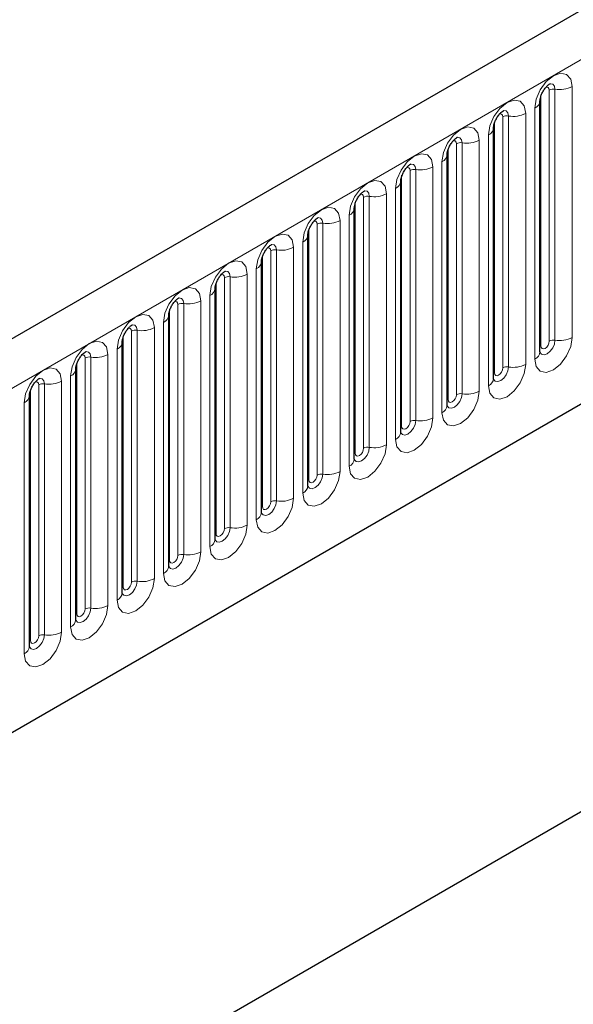
# Model space of a CAD drawing. Units: millimetres. Extents: x 0 to 420, y 0 to 297.
# Drawn here: x 134 to 139, y 49 to 57 of the extents above; entities that cross this region are included whole.
import ezdxf

# ---------------------------------------------------------------- set-up
doc = ezdxf.new("R2010")
doc.units = ezdxf.units.MM

msp = doc.modelspace()

# ---------------------------------------------------------------- linework, layer by layer
at = {"color": 7, "linetype": 'Continuous', "lineweight": 25}
for p, q in [((165.6321, 72.7785), (95.0629, 32.0397)), ((97.4561, 30.0894), (163.7519, 68.3612)), ((138.5352, 54.446), (138.5352, 56.569)), ((138.1428, 54.2195), (138.1428, 56.3425)), ((137.7503, 53.9929), (137.7503, 56.1159)), ((137.3579, 53.7664), (137.3579, 55.8894)), ((136.9654, 53.5398), (136.9654, 55.6628)), ((136.573, 53.3133), (136.573, 55.4363)), ((136.1805, 53.0867), (136.1805, 55.2097)), ((135.7881, 52.8602), (135.7881, 54.9832)), ((135.3957, 52.6336), (135.3957, 54.7566)), ((135.0032, 52.4071), (135.0032, 54.5301)), ((134.6108, 52.1805), (134.6108, 54.3035)), ((134.2183, 51.9539), (134.2183, 54.077)), ((132.3711, 46.7996), (140.6209, 51.5621)), ((132.3711, 46.7995), (140.2673, 51.3579))]:
    msp.add_line(p, q, dxfattribs=at)
at = {"color": 8, "linetype": 'Continuous', "lineweight": 18}
for p, q in [((95.3194, 31.7689), (165.8886, 72.5077)), ((97.4561, 30.0894), (163.7519, 68.3612)), ((138.6137, 54.5371), (138.6137, 56.6602)), ((138.662, 56.6676), (138.662, 54.5446)), ((138.8069, 54.567), (138.8069, 56.69)), ((138.543, 54.4963), (138.543, 56.6193)), ((138.4913, 56.5078), (138.4913, 54.3848)), ((138.1506, 54.2698), (138.1506, 56.3928)), ((138.2213, 54.3106), (138.2213, 56.4336)), ((138.2696, 56.4411), (138.2696, 54.3181)), ((138.4145, 54.3405), (138.4145, 56.4635)), ((138.022, 54.1139), (138.022, 56.2369)), ((138.0988, 56.2813), (138.0988, 54.1583)), ((137.7581, 54.0432), (137.7581, 56.1662)), ((137.8289, 54.084), (137.8289, 56.207)), ((137.8772, 56.2145), (137.8772, 54.0915)), ((137.7064, 56.0547), (137.7064, 53.9317)), ((137.4364, 53.8575), (137.4364, 55.9805)), ((137.4847, 55.988), (137.4847, 53.865)), ((137.6296, 53.8874), (137.6296, 56.0104)), ((137.3657, 53.8167), (137.3657, 55.9397)), ((137.3139, 55.8282), (137.3139, 53.7051)), ((137.044, 53.6309), (137.044, 55.7539)), ((137.0923, 55.7614), (137.0923, 53.6384)), ((137.2372, 53.6608), (137.2372, 55.7838)), ((136.9733, 53.5901), (136.9733, 55.7131)), ((136.8447, 53.4343), (136.8447, 55.5573)), ((136.9215, 55.6016), (136.9215, 53.4786)), ((136.5808, 53.3636), (136.5808, 55.4866)), ((136.6515, 53.4044), (136.6515, 55.5274)), ((136.6998, 55.5349), (136.6998, 53.4119)), ((136.2591, 53.1778), (136.2591, 55.3008)), ((136.3074, 55.3083), (136.3074, 53.1853)), ((136.4523, 53.2077), (136.4523, 55.3307)), ((136.5291, 55.375), (136.5291, 53.252)), ((136.1884, 53.137), (136.1884, 55.26)), ((136.1366, 55.1485), (136.1366, 53.0255)), ((135.8666, 52.9513), (135.8666, 55.0743)), ((135.9149, 55.0818), (135.9149, 52.9587)), ((136.0598, 52.9812), (136.0598, 55.1042)), ((135.7959, 52.9105), (135.7959, 55.0335)), ((135.7442, 54.9219), (135.7442, 52.7989)), ((135.4035, 52.6839), (135.4035, 54.8069)), ((135.4742, 52.7247), (135.4742, 54.8477)), ((135.5225, 54.8552), (135.5225, 52.7322)), ((135.6674, 52.7546), (135.6674, 54.8776)), ((135.2749, 52.5281), (135.2749, 54.6511)), ((135.3517, 54.6954), (135.3517, 52.5724)), ((135.011, 52.4573), (135.011, 54.5804)), ((135.0818, 52.4982), (135.0818, 54.6212)), ((135.13, 54.6286), (135.13, 52.5056)), ((134.9593, 54.4688), (134.9593, 52.3458)), ((134.6893, 52.2716), (134.6893, 54.3946)), ((134.7376, 54.4021), (134.7376, 52.2791)), ((134.8825, 52.3015), (134.8825, 54.4245)), ((134.6186, 52.2308), (134.6186, 54.3538)), ((134.5668, 54.2423), (134.5668, 52.1193)), ((134.2969, 52.0451), (134.2969, 54.1681)), ((134.3452, 54.1755), (134.3452, 52.0525)), ((134.49, 52.0749), (134.49, 54.198)), ((134.2262, 52.0042), (134.2262, 54.1272)), ((134.1744, 54.0157), (134.1744, 51.8927))]:
    msp.add_line(p, q, dxfattribs=at)
at = {"color": 8, "linetype": 'Continuous', "lineweight": 18, "flags": 128}
for points in [[(138.8069, 56.69), (138.7949, 56.7528), (138.7607, 56.7922), (138.7095, 56.8022), (138.6491, 56.7812), (138.5887, 56.7324), (138.5375, 56.6634), (138.5033, 56.5845), (138.4913, 56.5078)], [(138.5854, 56.6838), (138.5919, 56.6853), (138.6034, 56.683), (138.6111, 56.6742), (138.6137, 56.6602)], [(138.619, 56.7142), (138.6213, 56.7145), (138.6427, 56.7103), (138.657, 56.6939), (138.662, 56.6676)], [(138.4145, 56.4635), (138.4025, 56.5263), (138.3683, 56.5657), (138.3171, 56.5756), (138.2567, 56.5546), (138.1963, 56.5059), (138.1451, 56.4368), (138.1108, 56.3579), (138.0988, 56.2813)], [(138.2266, 56.4877), (138.2289, 56.4879), (138.2503, 56.4838), (138.2646, 56.4673), (138.2696, 56.4411)], [(138.193, 56.4573), (138.1995, 56.4587), (138.2109, 56.4565), (138.2186, 56.4477), (138.2213, 56.4336)], [(138.022, 56.2369), (138.01, 56.2997), (137.9758, 56.3391), (137.9246, 56.3491), (137.8642, 56.3281), (137.8038, 56.2793), (137.7526, 56.2103), (137.7184, 56.1314), (137.7064, 56.0547)], [(137.8005, 56.2307), (137.807, 56.2322), (137.8185, 56.2299), (137.8262, 56.2211), (137.8289, 56.207)], [(137.8341, 56.2611), (137.8364, 56.2614), (137.8578, 56.2572), (137.8721, 56.2408), (137.8772, 56.2145)], [(137.6296, 56.0104), (137.6176, 56.0732), (137.5834, 56.1126), (137.5322, 56.1225), (137.4718, 56.1015), (137.4114, 56.0528), (137.3602, 55.9837), (137.326, 55.9048), (137.3139, 55.8282)], [(137.4081, 56.0042), (137.4146, 56.0056), (137.4261, 56.0034), (137.4337, 55.9946), (137.4364, 55.9805)], [(137.4417, 56.0346), (137.444, 56.0348), (137.4654, 56.0307), (137.4797, 56.0142), (137.4847, 55.988)], [(137.2372, 55.7838), (137.2251, 55.8466), (137.1909, 55.886), (137.1397, 55.896), (137.0793, 55.875), (137.0189, 55.8262), (136.9677, 55.7572), (136.9335, 55.6783), (136.9215, 55.6016)], [(137.0493, 55.808), (137.0515, 55.8083), (137.0729, 55.8041), (137.0872, 55.7877), (137.0923, 55.7614)], [(137.0157, 55.7776), (137.0221, 55.7791), (137.0336, 55.7768), (137.0413, 55.768), (137.044, 55.7539)], [(136.8447, 55.5573), (136.8327, 55.6201), (136.7985, 55.6595), (136.7473, 55.6694), (136.6869, 55.6484), (136.6265, 55.5997), (136.5753, 55.5306), (136.5411, 55.4517), (136.5291, 55.375)], [(136.6232, 55.5511), (136.6297, 55.5525), (136.6412, 55.5503), (136.6488, 55.5415), (136.6515, 55.5274)], [(136.6568, 55.5814), (136.6591, 55.5817), (136.6805, 55.5776), (136.6948, 55.5611), (136.6998, 55.5349)], [(136.4523, 55.3307), (136.4403, 55.3935), (136.406, 55.4329), (136.3548, 55.4429), (136.2944, 55.4219), (136.234, 55.3731), (136.1828, 55.3041), (136.1486, 55.2252), (136.1366, 55.1485)], [(136.2308, 55.3245), (136.2373, 55.326), (136.2487, 55.3237), (136.2564, 55.3149), (136.2591, 55.3008)], [(136.2644, 55.3549), (136.2667, 55.3552), (136.2881, 55.351), (136.3024, 55.3346), (136.3074, 55.3083)], [(136.0598, 55.1042), (136.0478, 55.167), (136.0136, 55.2064), (135.9624, 55.2163), (135.902, 55.1953), (135.8416, 55.1466), (135.7904, 55.0775), (135.7562, 54.9986), (135.7442, 54.9219)], [(135.8383, 55.0979), (135.8448, 55.0994), (135.8563, 55.0972), (135.8639, 55.0884), (135.8666, 55.0743)], [(135.8719, 55.1283), (135.8742, 55.1286), (135.8956, 55.1245), (135.9099, 55.108), (135.9149, 55.0818)], [(135.6674, 54.8776), (135.6554, 54.9404), (135.6212, 54.9798), (135.5699, 54.9897), (135.5095, 54.9688), (135.4492, 54.92), (135.3979, 54.8509), (135.3637, 54.7721), (135.3517, 54.6954)], [(135.4795, 54.9018), (135.4818, 54.9021), (135.5032, 54.8979), (135.5175, 54.8815), (135.5225, 54.8552)], [(135.4459, 54.8714), (135.4524, 54.8728), (135.4638, 54.8706), (135.4715, 54.8618), (135.4742, 54.8477)], [(135.2749, 54.6511), (135.2629, 54.7139), (135.2287, 54.7532), (135.1775, 54.7632), (135.1171, 54.7422), (135.0567, 54.6935), (135.0055, 54.6244), (134.9713, 54.5455), (134.9593, 54.4688)], [(135.0534, 54.6448), (135.0599, 54.6463), (135.0714, 54.6441), (135.0791, 54.6352), (135.0818, 54.6212)], [(135.087, 54.6752), (135.0893, 54.6755), (135.1107, 54.6714), (135.125, 54.6549), (135.13, 54.6286)], [(138.4913, 54.3848), (138.5033, 54.322), (138.5375, 54.2826), (138.5887, 54.2727), (138.6491, 54.2937), (138.7095, 54.3424), (138.7607, 54.4115), (138.7949, 54.4903), (138.8069, 54.567)], [(134.8825, 54.4245), (134.8705, 54.4873), (134.8363, 54.5267), (134.7851, 54.5366), (134.7247, 54.5156), (134.6643, 54.4669), (134.6131, 54.3978), (134.5788, 54.319), (134.5668, 54.2423)], [(138.662, 54.5446), (138.657, 54.5126), (138.6427, 54.4796), (138.6213, 54.4507), (138.5961, 54.4303), (138.5708, 54.4216), (138.5494, 54.4257), (138.5351, 54.4422), (138.5344, 54.4438)], [(138.5352, 54.4905), (138.5387, 54.4935), (138.543, 54.4963)], [(138.543, 54.4963), (138.5457, 54.4823), (138.5534, 54.4734), (138.5649, 54.4712), (138.5784, 54.4759), (138.5919, 54.4868), (138.6034, 54.5023), (138.6111, 54.52), (138.6137, 54.5371)], [(134.661, 54.4183), (134.6675, 54.4197), (134.679, 54.4175), (134.6866, 54.4087), (134.6893, 54.3946)], [(134.6946, 54.4487), (134.6969, 54.449), (134.7183, 54.4448), (134.7326, 54.4283), (134.7376, 54.4021)], [(134.49, 54.198), (134.478, 54.2608), (134.4438, 54.3001), (134.3926, 54.3101), (134.3322, 54.2891), (134.2718, 54.2404), (134.2206, 54.1713), (134.1864, 54.0924), (134.1744, 54.0157)], [(138.0988, 54.1583), (138.1108, 54.0954), (138.1451, 54.0561), (138.1963, 54.0461), (138.2567, 54.0671), (138.3171, 54.1158), (138.3683, 54.1849), (138.4025, 54.2638), (138.4145, 54.3405)], [(138.2696, 54.3181), (138.2646, 54.286), (138.2503, 54.253), (138.2289, 54.2242), (138.2036, 54.2038), (138.1784, 54.195), (138.157, 54.1992), (138.1427, 54.2156), (138.142, 54.2173)], [(138.1506, 54.2698), (138.1533, 54.2557), (138.1609, 54.2469), (138.1724, 54.2447), (138.1859, 54.2494), (138.1995, 54.2603), (138.2109, 54.2757), (138.2186, 54.2934), (138.2213, 54.3106)], [(134.3021, 54.2221), (134.3044, 54.2224), (134.3258, 54.2183), (134.3401, 54.2018), (134.3452, 54.1755)], [(138.1428, 54.2639), (138.1463, 54.2669), (138.1506, 54.2698)], [(134.2686, 54.1917), (134.275, 54.1932), (134.2865, 54.191), (134.2942, 54.1821), (134.2969, 54.1681)], [(137.7064, 53.9317), (137.7184, 53.8689), (137.7526, 53.8295), (137.8038, 53.8196), (137.8642, 53.8406), (137.9246, 53.8893), (137.9758, 53.9584), (138.01, 54.0372), (138.022, 54.1139)], [(137.8772, 54.0915), (137.8721, 54.0595), (137.8578, 54.0265), (137.8364, 53.9976), (137.8112, 53.9772), (137.7859, 53.9685), (137.7645, 53.9726), (137.7502, 53.9891), (137.7495, 53.9907)], [(137.7581, 54.0432), (137.7608, 54.0292), (137.7685, 54.0203), (137.78, 54.0181), (137.7935, 54.0228), (137.807, 54.0337), (137.8185, 54.0492), (137.8262, 54.0669), (137.8289, 54.084)], [(137.7503, 54.0374), (137.7538, 54.0404), (137.7581, 54.0432)], [(137.3139, 53.7051), (137.326, 53.6423), (137.3602, 53.603), (137.4114, 53.593), (137.4718, 53.614), (137.5322, 53.6627), (137.5834, 53.7318), (137.6176, 53.8107), (137.6296, 53.8874)], [(137.4847, 53.865), (137.4797, 53.8329), (137.4654, 53.7999), (137.444, 53.7711), (137.4187, 53.7507), (137.3935, 53.7419), (137.3721, 53.7461), (137.3578, 53.7625), (137.3571, 53.7642)], [(137.3579, 53.8108), (137.3614, 53.8138), (137.3657, 53.8167)], [(137.3657, 53.8167), (137.3684, 53.8026), (137.3761, 53.7938), (137.3875, 53.7915), (137.4011, 53.7963), (137.4146, 53.8072), (137.4261, 53.8226), (137.4337, 53.8403), (137.4364, 53.8575)], [(136.9215, 53.4786), (136.9335, 53.4158), (136.9677, 53.3764), (137.0189, 53.3665), (137.0793, 53.3874), (137.1397, 53.4362), (137.1909, 53.5053), (137.2251, 53.5841), (137.2372, 53.6608)], [(137.0923, 53.6384), (137.0872, 53.6064), (137.0729, 53.5734), (137.0515, 53.5445), (137.0263, 53.5241), (137.001, 53.5154), (136.9796, 53.5195), (136.9653, 53.536), (136.9646, 53.5376)], [(136.9654, 53.5843), (136.9689, 53.5873), (136.9733, 53.5901)], [(136.9733, 53.5901), (136.976, 53.576), (136.9836, 53.5672), (136.9951, 53.565), (137.0086, 53.5697), (137.0221, 53.5806), (137.0336, 53.5961), (137.0413, 53.6138), (137.044, 53.6309)], [(136.5291, 53.252), (136.5411, 53.1892), (136.5753, 53.1499), (136.6265, 53.1399), (136.6869, 53.1609), (136.7473, 53.2096), (136.7985, 53.2787), (136.8327, 53.3576), (136.8447, 53.4343)], [(136.6998, 53.4119), (136.6948, 53.3798), (136.6805, 53.3468), (136.6591, 53.318), (136.6338, 53.2976), (136.6086, 53.2888), (136.5872, 53.293), (136.5729, 53.3094), (136.5722, 53.3111)], [(136.5808, 53.3636), (136.5835, 53.3495), (136.5912, 53.3407), (136.6026, 53.3384), (136.6162, 53.3431), (136.6297, 53.3541), (136.6412, 53.3695), (136.6488, 53.3872), (136.6515, 53.4044)], [(136.573, 53.3577), (136.5765, 53.3607), (136.5808, 53.3636)], [(136.1366, 53.0255), (136.1486, 52.9627), (136.1828, 52.9233), (136.234, 52.9133), (136.2944, 52.9343), (136.3548, 52.9831), (136.406, 53.0522), (136.4403, 53.131), (136.4523, 53.2077)], [(136.3074, 53.1853), (136.3024, 53.1532), (136.2881, 53.1203), (136.2667, 53.0914), (136.2414, 53.071), (136.2162, 53.0623), (136.1948, 53.0664), (136.1805, 53.0829), (136.1797, 53.0845)], [(136.1805, 53.1311), (136.1841, 53.1342), (136.1884, 53.137)], [(136.1884, 53.137), (136.1911, 53.1229), (136.1987, 53.1141), (136.2102, 53.1119), (136.2237, 53.1166), (136.2373, 53.1275), (136.2487, 53.143), (136.2564, 53.1607), (136.2591, 53.1778)], [(135.7442, 52.7989), (135.7562, 52.7361), (135.7904, 52.6967), (135.8416, 52.6868), (135.902, 52.7078), (135.9624, 52.7565), (136.0136, 52.8256), (136.0478, 52.9045), (136.0598, 52.9812)], [(135.9149, 52.9587), (135.9099, 52.9267), (135.8956, 52.8937), (135.8742, 52.8648), (135.849, 52.8445), (135.8237, 52.8357), (135.8023, 52.8399), (135.788, 52.8563), (135.7873, 52.858)], [(135.7881, 52.9046), (135.7916, 52.9076), (135.7959, 52.9105)], [(135.7959, 52.9105), (135.7986, 52.8964), (135.8063, 52.8876), (135.8178, 52.8853), (135.8313, 52.89), (135.8448, 52.901), (135.8563, 52.9164), (135.8639, 52.9341), (135.8666, 52.9513)], [(135.3517, 52.5724), (135.3637, 52.5096), (135.3979, 52.4702), (135.4492, 52.4602), (135.5095, 52.4812), (135.5699, 52.53), (135.6212, 52.599), (135.6554, 52.6779), (135.6674, 52.7546)], [(135.5225, 52.7322), (135.5175, 52.7001), (135.5032, 52.6672), (135.4818, 52.6383), (135.4565, 52.6179), (135.4313, 52.6091), (135.4099, 52.6133), (135.3956, 52.6298), (135.3949, 52.6314)], [(135.4035, 52.6839), (135.4062, 52.6698), (135.4138, 52.661), (135.4253, 52.6588), (135.4388, 52.6635), (135.4524, 52.6744), (135.4638, 52.6899), (135.4715, 52.7075), (135.4742, 52.7247)], [(135.3957, 52.678), (135.3992, 52.6811), (135.4035, 52.6839)], [(134.9593, 52.3458), (134.9713, 52.283), (135.0055, 52.2436), (135.0567, 52.2337), (135.1171, 52.2547), (135.1775, 52.3034), (135.2287, 52.3725), (135.2629, 52.4514), (135.2749, 52.5281)], [(135.13, 52.5056), (135.125, 52.4736), (135.1107, 52.4406), (135.0893, 52.4117), (135.0641, 52.3914), (135.0388, 52.3826), (135.0174, 52.3868), (135.0031, 52.4032), (135.0024, 52.4049)], [(135.011, 52.4573), (135.0137, 52.4433), (135.0214, 52.4345), (135.0329, 52.4322), (135.0464, 52.4369), (135.0599, 52.4479), (135.0714, 52.4633), (135.0791, 52.481), (135.0818, 52.4982)], [(135.0032, 52.4515), (135.0067, 52.4545), (135.011, 52.4573)], [(134.5668, 52.1193), (134.5788, 52.0565), (134.6131, 52.0171), (134.6643, 52.0071), (134.7247, 52.0281), (134.7851, 52.0769), (134.8363, 52.1459), (134.8705, 52.2248), (134.8825, 52.3015)], [(134.7376, 52.2791), (134.7326, 52.247), (134.7183, 52.2141), (134.6969, 52.1852), (134.6716, 52.1648), (134.6464, 52.156), (134.625, 52.1602), (134.6107, 52.1767), (134.61, 52.1783)], [(134.6108, 52.2249), (134.6143, 52.228), (134.6186, 52.2308)], [(134.6186, 52.2308), (134.6213, 52.2167), (134.629, 52.2079), (134.6404, 52.2057), (134.654, 52.2104), (134.6675, 52.2213), (134.679, 52.2368), (134.6866, 52.2544), (134.6893, 52.2716)], [(134.1744, 51.8927), (134.1864, 51.8299), (134.2206, 51.7905), (134.2718, 51.7806), (134.3322, 51.8016), (134.3926, 51.8503), (134.4438, 51.9194), (134.478, 51.9983), (134.49, 52.0749)], [(134.3452, 52.0525), (134.3401, 52.0205), (134.3258, 51.9875), (134.3044, 51.9586), (134.2792, 51.9383), (134.2539, 51.9295), (134.2325, 51.9336), (134.2182, 51.9501), (134.2175, 51.9518)], [(134.2183, 51.9984), (134.2218, 52.0014), (134.2262, 52.0042)], [(134.2262, 52.0042), (134.2288, 51.9902), (134.2365, 51.9814), (134.248, 51.9791), (134.2615, 51.9838), (134.275, 51.9947), (134.2865, 52.0102), (134.2942, 52.0279), (134.2969, 52.0451)]]:
    msp.add_lwpolyline(points, dxfattribs=at)
at = {"color": 8, "linetype": 'Continuous', "lineweight": 18}
for centre, radius, start, end in [((138.649, 56.592), 0.0768, 80.2289, 117.35717), ((138.7011, 56.8945), 0.2303, 260.2289, 297.35717), ((138.464, 56.5736), 0.0712, 292.48046, 357.42838), ((138.2566, 56.3654), 0.0768, 80.2289, 117.35717), ((138.3087, 56.668), 0.2303, 260.2289, 297.35717), ((138.0716, 56.3471), 0.0712, 292.48046, 357.42838), ((137.9162, 56.4414), 0.2303, 260.2289, 297.35717), ((137.8641, 56.1389), 0.0768, 80.2289, 117.35717), ((137.6792, 56.1205), 0.0712, 292.48046, 357.42838), ((137.4717, 55.9123), 0.0768, 80.2289, 117.35717), ((137.5238, 56.2149), 0.2303, 260.2289, 297.35717), ((137.2867, 55.894), 0.0712, 292.48046, 357.42838), ((137.0792, 55.6858), 0.0768, 80.2289, 117.35717), ((137.1313, 55.9883), 0.2303, 260.2289, 297.35717), ((136.8943, 55.6674), 0.0712, 292.48046, 357.42838), ((136.7389, 55.7618), 0.2303, 260.2289, 297.35717), ((136.6868, 55.4592), 0.0768, 80.2289, 117.35717), ((136.5018, 55.4409), 0.0712, 292.48046, 357.42838), ((136.2944, 55.2327), 0.0768, 80.2289, 117.35717), ((136.3465, 55.5352), 0.2303, 260.2289, 297.35717), ((136.1094, 55.2143), 0.0712, 292.48046, 357.42838), ((135.9019, 55.0061), 0.0768, 80.2289, 117.35717), ((135.954, 55.3087), 0.2303, 260.2289, 297.35717), ((135.7169, 54.9877), 0.0712, 292.48046, 357.42838), ((135.5095, 54.7796), 0.0768, 80.2289, 117.35717), ((135.5616, 55.0821), 0.2303, 260.2289, 297.35717), ((135.3245, 54.7612), 0.0712, 292.48046, 357.42838), ((135.1691, 54.8556), 0.2303, 260.2289, 297.35717), ((135.117, 54.553), 0.0768, 80.2289, 117.35717), ((138.7011, 54.7715), 0.2303, 260.2289, 297.35717), ((134.932, 54.5346), 0.0712, 292.48046, 357.42838), ((138.649, 54.469), 0.0768, 80.2289, 117.35717), ((134.7246, 54.3265), 0.0768, 80.2289, 117.35717), ((134.7767, 54.629), 0.2303, 260.2289, 297.35717), ((138.4598, 54.4538), 0.0758, 294.52506, 354.1548), ((134.5396, 54.3081), 0.0712, 292.48046, 357.42838), ((138.2566, 54.2424), 0.0768, 80.2289, 117.35717), ((138.3087, 54.545), 0.2303, 260.2289, 297.35717), ((138.0674, 54.2272), 0.0758, 294.52506, 354.1548), ((134.3321, 54.0999), 0.0768, 80.2289, 117.35717), ((134.3842, 54.4025), 0.2303, 260.2289, 297.35717), ((134.1472, 54.0815), 0.0712, 292.48046, 357.42838), ((137.8641, 54.0159), 0.0768, 80.2289, 117.35717), ((137.9162, 54.3184), 0.2303, 260.2289, 297.35717), ((137.6749, 54.0006), 0.0758, 294.52506, 354.1548), ((137.5238, 54.0919), 0.2303, 260.2289, 297.35717), ((137.4717, 53.7893), 0.0768, 80.2289, 117.35717), ((137.2825, 53.7741), 0.0758, 294.52506, 354.1548), ((137.0792, 53.5628), 0.0768, 80.2289, 117.35717), ((137.1313, 53.8653), 0.2303, 260.2289, 297.35717), ((136.89, 53.5475), 0.0758, 294.52506, 354.1548), ((136.6868, 53.3362), 0.0768, 80.2289, 117.35717), ((136.7389, 53.6388), 0.2303, 260.2289, 297.35717), ((136.4976, 53.321), 0.0758, 294.52506, 354.1548), ((136.2944, 53.1097), 0.0768, 80.2289, 117.35717), ((136.3465, 53.4122), 0.2303, 260.2289, 297.35717), ((136.1052, 53.0944), 0.0758, 294.52506, 354.1548), ((135.954, 53.1857), 0.2303, 260.2289, 297.35717), ((135.9019, 52.8831), 0.0768, 80.2289, 117.35717), ((135.7127, 52.8679), 0.0758, 294.52506, 354.1548), ((135.5095, 52.6566), 0.0768, 80.2289, 117.35717), ((135.5616, 52.9591), 0.2303, 260.2289, 297.35717), ((135.3203, 52.6413), 0.0758, 294.52506, 354.1548), ((135.117, 52.43), 0.0768, 80.2289, 117.35717), ((135.1691, 52.7326), 0.2303, 260.2289, 297.35717), ((134.9278, 52.4148), 0.0758, 294.52506, 354.1548), ((134.7246, 52.2034), 0.0768, 80.2289, 117.35717), ((134.7767, 52.506), 0.2303, 260.2289, 297.35717), ((134.5354, 52.1882), 0.0758, 294.52506, 354.1548), ((134.3321, 51.9769), 0.0768, 80.2289, 117.35717), ((134.3842, 52.2794), 0.2303, 260.2289, 297.35717), ((134.1429, 51.9617), 0.0758, 294.52506, 354.1548)]:
    msp.add_arc(centre, radius, start, end, dxfattribs=at)
at = {"color": 7, "linetype": 'Continuous', "lineweight": 25}
for points, knots in [([(138.5352, 56.569), (138.5354, 56.5732), (138.5357, 56.5819), (138.5409, 56.6048), (138.5516, 56.6326), (138.5683, 56.6625), (138.5882, 56.6879), (138.6062, 56.7049), (138.6201, 56.714), (138.622, 56.7146), (138.623, 56.7149)], [0, 0, 0, 0, 0.108892, 0.226539, 0.35585, 0.496144, 0.640807, 0.763491, 0.876748, 1, 1, 1, 1]), ([(138.1428, 56.3425), (138.1429, 56.3467), (138.1433, 56.3553), (138.1484, 56.3783), (138.1592, 56.4061), (138.1759, 56.436), (138.1957, 56.4614), (138.2137, 56.4784), (138.2277, 56.4874), (138.2295, 56.4881), (138.2305, 56.4884)], [0, 0, 0, 0, 0.108892, 0.226539, 0.35585, 0.496144, 0.640807, 0.763491, 0.876748, 1, 1, 1, 1]), ([(137.7503, 56.1159), (137.7505, 56.1201), (137.7509, 56.1288), (137.756, 56.1517), (137.7667, 56.1795), (137.7834, 56.2094), (137.8033, 56.2348), (137.8213, 56.2518), (137.8352, 56.2609), (137.8371, 56.2615), (137.8381, 56.2618)], [0, 0, 0, 0, 0.108892, 0.226539, 0.35585, 0.496144, 0.640807, 0.763491, 0.876748, 1, 1, 1, 1]), ([(137.3579, 55.8894), (137.358, 55.8936), (137.3584, 55.9022), (137.3636, 55.9252), (137.3743, 55.953), (137.391, 55.9829), (137.4108, 56.0083), (137.4288, 56.0253), (137.4428, 56.0343), (137.4447, 56.035), (137.4456, 56.0353)], [0, 0, 0, 0, 0.108892, 0.226539, 0.35585, 0.496144, 0.640807, 0.763491, 0.876748, 1, 1, 1, 1]), ([(136.9654, 55.6628), (136.9656, 55.667), (136.966, 55.6757), (136.9711, 55.6986), (136.9818, 55.7264), (136.9985, 55.7563), (137.0184, 55.7817), (137.0364, 55.7987), (137.0503, 55.8078), (137.0522, 55.8084), (137.0532, 55.8087)], [0, 0, 0, 0, 0.108892, 0.226539, 0.35585, 0.496144, 0.640807, 0.763491, 0.876748, 1, 1, 1, 1]), ([(136.573, 55.4363), (136.5732, 55.4404), (136.5735, 55.4491), (136.5787, 55.4721), (136.5894, 55.4999), (136.6061, 55.5298), (136.6259, 55.5552), (136.644, 55.5722), (136.6579, 55.5812), (136.6598, 55.5819), (136.6607, 55.5822)], [0, 0, 0, 0, 0.108892, 0.226539, 0.35585, 0.496144, 0.640807, 0.763491, 0.876748, 1, 1, 1, 1]), ([(136.1805, 55.2097), (136.1807, 55.2139), (136.1811, 55.2226), (136.1862, 55.2455), (136.1969, 55.2733), (136.2137, 55.3032), (136.2335, 55.3286), (136.2515, 55.3456), (136.2654, 55.3547), (136.2673, 55.3553), (136.2683, 55.3556)], [0, 0, 0, 0, 0.108892, 0.226539, 0.35585, 0.496144, 0.640807, 0.763491, 0.876748, 1, 1, 1, 1]), ([(135.7881, 54.9832), (135.7883, 54.9873), (135.7886, 54.996), (135.7938, 55.019), (135.8045, 55.0468), (135.8212, 55.0767), (135.8411, 55.1021), (135.8591, 55.119), (135.873, 55.1281), (135.8749, 55.1287), (135.8759, 55.1291)], [0, 0, 0, 0, 0.108892, 0.226539, 0.35585, 0.496144, 0.640807, 0.763491, 0.876748, 1, 1, 1, 1]), ([(135.3957, 54.7566), (135.3958, 54.7608), (135.3962, 54.7695), (135.4013, 54.7924), (135.4121, 54.8202), (135.4288, 54.8501), (135.4486, 54.8755), (135.4666, 54.8925), (135.4806, 54.9016), (135.4824, 54.9022), (135.4834, 54.9025)], [0, 0, 0, 0, 0.108892, 0.226539, 0.35585, 0.496144, 0.640807, 0.763491, 0.876748, 1, 1, 1, 1]), ([(135.0032, 54.5301), (135.0034, 54.5342), (135.0037, 54.5429), (135.0089, 54.5658), (135.0196, 54.5937), (135.0363, 54.6236), (135.0562, 54.649), (135.0742, 54.6659), (135.0881, 54.675), (135.09, 54.6756), (135.091, 54.676)], [0, 0, 0, 0, 0.108892, 0.226539, 0.35585, 0.496144, 0.640807, 0.763491, 0.876748, 1, 1, 1, 1]), ([(134.6108, 54.3035), (134.6109, 54.3077), (134.6113, 54.3164), (134.6164, 54.3393), (134.6272, 54.3671), (134.6439, 54.397), (134.6637, 54.4224), (134.6817, 54.4394), (134.6957, 54.4485), (134.6975, 54.4491), (134.6985, 54.4494)], [0, 0, 0, 0, 0.108892, 0.226539, 0.35585, 0.496144, 0.640807, 0.763491, 0.876748, 1, 1, 1, 1]), ([(138.5352, 54.4416), (138.5353, 54.4412), (138.5357, 54.4399), (138.5354, 54.4435), (138.5352, 54.446)], [0, 0, 0, 0, 0.305113, 1, 1, 1, 1]), ([(134.2183, 54.077), (134.2185, 54.0811), (134.2189, 54.0898), (134.224, 54.1127), (134.2347, 54.1406), (134.2514, 54.1705), (134.2713, 54.1959), (134.2893, 54.2128), (134.3032, 54.2219), (134.3051, 54.2225), (134.3061, 54.2229)], [0, 0, 0, 0, 0.108892, 0.226539, 0.35585, 0.496144, 0.640807, 0.763491, 0.876748, 1, 1, 1, 1]), ([(138.1428, 54.2151), (138.1429, 54.2147), (138.1433, 54.2133), (138.143, 54.217), (138.1428, 54.2195)], [0, 0, 0, 0, 0.305113, 1, 1, 1, 1]), ([(137.7503, 53.9885), (137.7504, 53.9881), (137.7508, 53.9868), (137.7505, 53.9904), (137.7503, 53.9929)], [0, 0, 0, 0, 0.305113, 1, 1, 1, 1]), ([(137.3579, 53.762), (137.358, 53.7616), (137.3584, 53.7602), (137.3581, 53.7639), (137.3579, 53.7664)], [0, 0, 0, 0, 0.305113, 1, 1, 1, 1]), ([(136.9654, 53.5354), (136.9656, 53.535), (136.9659, 53.5337), (136.9656, 53.5373), (136.9654, 53.5398)], [0, 0, 0, 0, 0.305113, 1, 1, 1, 1]), ([(136.573, 53.3089), (136.5731, 53.3084), (136.5735, 53.3071), (136.5732, 53.3107), (136.573, 53.3133)], [0, 0, 0, 0, 0.305113, 1, 1, 1, 1]), ([(136.1806, 53.0823), (136.1807, 53.0819), (136.181, 53.0806), (136.1807, 53.0842), (136.1805, 53.0867)], [0, 0, 0, 0, 0.305113, 1, 1, 1, 1]), ([(135.7881, 52.8557), (135.7882, 52.8553), (135.7886, 52.854), (135.7883, 52.8576), (135.7881, 52.8602)], [0, 0, 0, 0, 0.305113, 1, 1, 1, 1]), ([(135.3957, 52.6292), (135.3958, 52.6288), (135.3961, 52.6275), (135.3959, 52.6311), (135.3957, 52.6336)], [0, 0, 0, 0, 0.305113, 1, 1, 1, 1]), ([(135.0032, 52.4026), (135.0033, 52.4022), (135.0037, 52.4009), (135.0034, 52.4045), (135.0032, 52.4071)], [0, 0, 0, 0, 0.305113, 1, 1, 1, 1]), ([(134.6108, 52.1761), (134.6109, 52.1757), (134.6113, 52.1744), (134.611, 52.178), (134.6108, 52.1805)], [0, 0, 0, 0, 0.305113, 1, 1, 1, 1]), ([(134.2183, 51.9495), (134.2184, 51.9491), (134.2188, 51.9478), (134.2185, 51.9514), (134.2183, 51.9539)], [0, 0, 0, 0, 0.305113, 1, 1, 1, 1])]:
    msp.add_open_spline(points, degree=3, knots=knots, dxfattribs=at)

doc.saveas('drawing.dxf')
